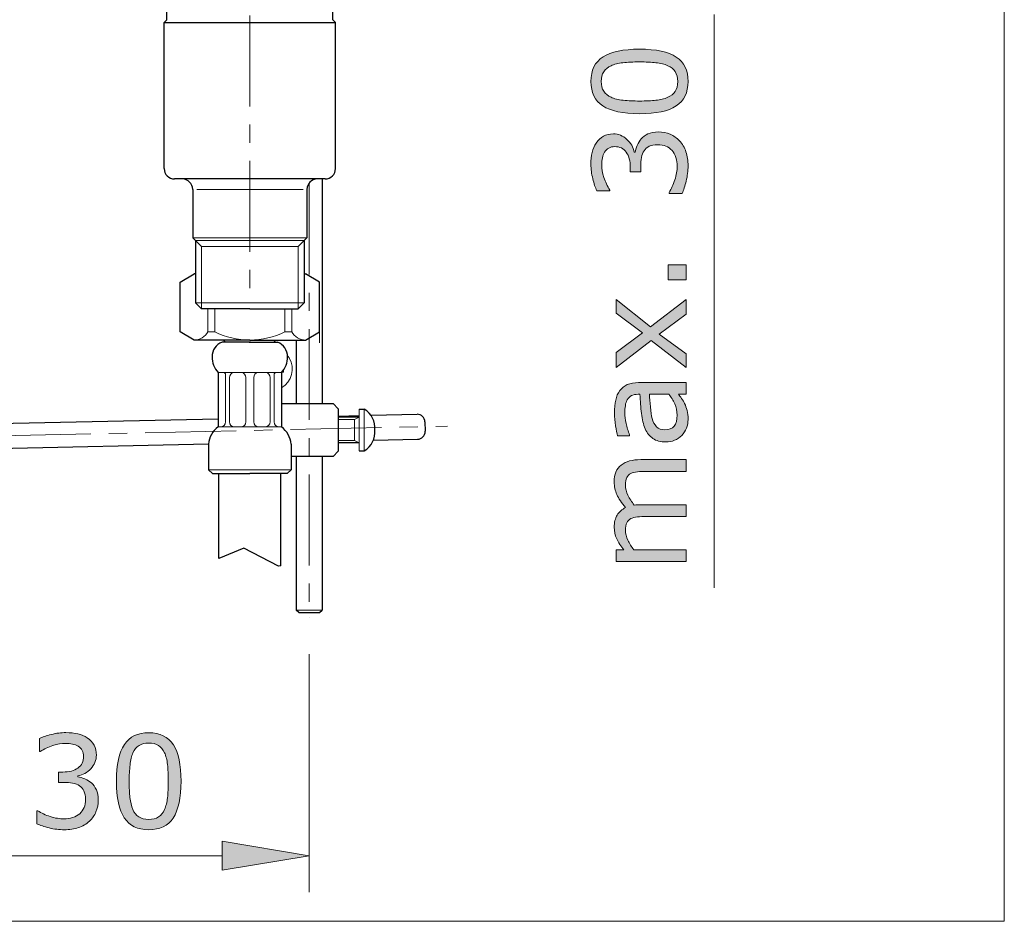
# Model space of a CAD drawing. Units: inches. Extents: x 5 to 63, y 5 to 46.9.
# Drawn here: x 49.5 to 63, y 5 to 17.4 of the extents above; entities that cross this region are included whole.
import ezdxf

# ---------------------------------------------------------------- set-up
doc = ezdxf.new("R2010")
doc.units = ezdxf.units.IN
doc.header["$MEASUREMENT"] = 0
doc.linetypes.add('CENTER', pattern=[2, 1.25, -0.25, 0.25, -0.25])
doc.layers.get('0').update_dxf_attribs({"lineweight": 13})
for name, color, linetype, lineweight in [('BENDA', 7, 'Continuous', 30), ('BIDANG', 7, 'Continuous', 13), ('center', 7, 'CENTER', 13), ('UKUR', 7, 'Continuous', 13)]:
    doc.layers.add(name, color=color, linetype=linetype, lineweight=lineweight)

msp = doc.modelspace()

# ---------------------------------------------------------------- hatches: boundary and pattern name
at = {"layer": 'UKUR'}
h = msp.add_hatch(color=256, dxfattribs=at)
h.dxf.hatch_style = 2
edge = h.paths.add_edge_path()
edge.add_spline(control_points=[(58.024, 17.017), (58.254, 17.017), (58.423, 16.981), (58.531, 16.909), (58.639, 16.837), (58.693, 16.725), (58.693, 16.573), (58.693, 16.419), (58.638, 16.307), (58.529, 16.236), (58.42, 16.165), (58.252, 16.129), (58.026, 16.129), (57.798, 16.129), (57.629, 16.165), (57.52, 16.237), (57.411, 16.309), (57.357, 16.421), (57.357, 16.573), (57.357, 16.727), (57.412, 16.84), (57.523, 16.911), (57.633, 16.982), (57.8, 17.017), (58.024, 17.017)], knot_values=[0, 0, 0, 0, 1, 1, 1, 2, 2, 2, 3, 3, 3, 4, 4, 4, 5, 5, 5, 6, 6, 6, 7, 7, 7, 8, 8, 8, 8], degree=3, periodic=0)
edge = h.paths.add_edge_path()
edge.add_spline(control_points=[(58.415, 16.79), (58.369, 16.811), (58.314, 16.824), (58.251, 16.831), (58.188, 16.838), (58.112, 16.842), (58.024, 16.842), (57.937, 16.842), (57.861, 16.838), (57.796, 16.831), (57.732, 16.824), (57.677, 16.81), (57.633, 16.789), (57.589, 16.769), (57.555, 16.742), (57.533, 16.707), (57.51, 16.673), (57.499, 16.628), (57.499, 16.573), (57.499, 16.519), (57.51, 16.474), (57.533, 16.439), (57.555, 16.404), (57.589, 16.376), (57.634, 16.355), (57.677, 16.336), (57.732, 16.322), (57.801, 16.315), (57.869, 16.308), (57.944, 16.304), (58.026, 16.304), (58.115, 16.304), (58.19, 16.308), (58.25, 16.314), (58.311, 16.32), (58.365, 16.334), (58.413, 16.355), (58.457, 16.373), (58.492, 16.4), (58.515, 16.435), (58.539, 16.47), (58.55, 16.516), (58.55, 16.573), (58.55, 16.627), (58.539, 16.672), (58.517, 16.708), (58.494, 16.743), (58.461, 16.771), (58.415, 16.79)], knot_values=[0, 0, 0, 0, 1, 1, 1, 2, 2, 2, 3, 3, 3, 4, 4, 4, 5, 5, 5, 6, 6, 6, 7, 7, 7, 8, 8, 8, 9, 9, 9, 10, 10, 10, 11, 11, 11, 12, 12, 12, 13, 13, 13, 14, 14, 14, 15, 15, 15, 16, 16, 16, 16], degree=3, periodic=0)
h = msp.add_hatch(color=256, dxfattribs=at)
h.dxf.hatch_style = 2
edge = h.paths.add_edge_path()
edge.add_spline(control_points=[(58.048, 15.784), (58.073, 15.812), (58.104, 15.834), (58.141, 15.852), (58.178, 15.87), (58.227, 15.879), (58.286, 15.879), (58.344, 15.879), (58.398, 15.868), (58.447, 15.847), (58.496, 15.825), (58.538, 15.796), (58.575, 15.757), (58.615, 15.714), (58.644, 15.663), (58.664, 15.605), (58.683, 15.547), (58.693, 15.483), (58.693, 15.413), (58.693, 15.342), (58.684, 15.272), (58.667, 15.203), (58.65, 15.134), (58.632, 15.078), (58.611, 15.033), (58.611, 15.033), (58.432, 15.033), (58.432, 15.033), (58.432, 15.033), (58.432, 15.046), (58.432, 15.046), (58.464, 15.095), (58.49, 15.153), (58.512, 15.219), (58.533, 15.285), (58.544, 15.349), (58.544, 15.41), (58.544, 15.446), (58.537, 15.485), (58.525, 15.526), (58.513, 15.566), (58.496, 15.599), (58.472, 15.625), (58.447, 15.651), (58.419, 15.671), (58.389, 15.683), (58.358, 15.697), (58.32, 15.703), (58.273, 15.703), (58.227, 15.703), (58.189, 15.696), (58.159, 15.681), (58.129, 15.666), (58.105, 15.646), (58.088, 15.62), (58.07, 15.595), (58.058, 15.563), (58.051, 15.526), (58.044, 15.489), (58.041, 15.45), (58.041, 15.407), (58.041, 15.407), (58.041, 15.33), (58.041, 15.33), (58.041, 15.33), (57.898, 15.33), (57.898, 15.33), (57.898, 15.33), (57.898, 15.39), (57.898, 15.39), (57.898, 15.477), (57.88, 15.547), (57.843, 15.599), (57.807, 15.651), (57.754, 15.677), (57.684, 15.677), (57.653, 15.677), (57.625, 15.67), (57.602, 15.657), (57.579, 15.644), (57.56, 15.626), (57.545, 15.602), (57.53, 15.577), (57.52, 15.551), (57.514, 15.523), (57.508, 15.495), (57.505, 15.463), (57.505, 15.427), (57.505, 15.373), (57.515, 15.315), (57.534, 15.253), (57.554, 15.191), (57.582, 15.134), (57.617, 15.079), (57.617, 15.079), (57.617, 15.07), (57.617, 15.07), (57.617, 15.07), (57.437, 15.07), (57.437, 15.07), (57.417, 15.111), (57.398, 15.166), (57.382, 15.234), (57.365, 15.302), (57.356, 15.368), (57.356, 15.431), (57.356, 15.494), (57.362, 15.549), (57.373, 15.597), (57.385, 15.645), (57.403, 15.688), (57.428, 15.726), (57.456, 15.768), (57.489, 15.799), (57.528, 15.82), (57.568, 15.841), (57.613, 15.852), (57.665, 15.852), (57.737, 15.852), (57.799, 15.827), (57.852, 15.776), (57.905, 15.726), (57.939, 15.667), (57.952, 15.599), (57.952, 15.599), (57.964, 15.599), (57.964, 15.599), (57.969, 15.626), (57.979, 15.658), (57.993, 15.693), (58.008, 15.729), (58.026, 15.759), (58.048, 15.784)], knot_values=[0, 0, 0, 0, 1, 1, 1, 2, 2, 2, 3, 3, 3, 4, 4, 4, 5, 5, 5, 6, 6, 6, 7, 7, 7, 8, 8, 8, 9, 9, 9, 10, 10, 10, 11, 11, 11, 12, 12, 12, 13, 13, 13, 14, 14, 14, 15, 15, 15, 16, 16, 16, 17, 17, 17, 18, 18, 18, 19, 19, 19, 20, 20, 20, 21, 21, 21, 22, 22, 22, 23, 23, 23, 24, 24, 24, 25, 25, 25, 26, 26, 26, 27, 27, 27, 28, 28, 28, 29, 29, 29, 30, 30, 30, 31, 31, 31, 32, 32, 32, 33, 33, 33, 34, 34, 34, 35, 35, 35, 36, 36, 36, 37, 37, 37, 38, 38, 38, 39, 39, 39, 40, 40, 40, 41, 41, 41, 42, 42, 42, 43, 43, 43, 44, 44, 44, 44], degree=3, periodic=0)
h = msp.add_hatch(color=256, dxfattribs=at)
h.dxf.hatch_style = 2
h.paths.add_polyline_path([(58.666, 14.051), (58.666, 13.845), (58.42, 13.845), (58.42, 14.051)])
h = msp.add_hatch(color=256, dxfattribs=at)
h.dxf.hatch_style = 2
h.paths.add_polyline_path([(58.666, 13.575), (58.666, 13.371), (58.296, 13.098), (58.666, 12.823), (58.666, 12.635), (58.186, 13.01), (57.703, 12.638), (57.703, 12.842), (58.067, 13.113), (57.703, 13.386), (57.703, 13.575), (58.177, 13.197)])
h = msp.add_hatch(color=256, dxfattribs=at)
h.dxf.hatch_style = 2
edge = h.paths.add_edge_path()
edge.add_spline(control_points=[(58.666, 12.43), (58.666, 12.43), (58.666, 12.269), (58.666, 12.269), (58.666, 12.269), (58.563, 12.269), (58.563, 12.269), (58.573, 12.255), (58.587, 12.236), (58.604, 12.211), (58.622, 12.187), (58.636, 12.163), (58.646, 12.14), (58.659, 12.113), (58.67, 12.082), (58.679, 12.047), (58.688, 12.012), (58.693, 11.971), (58.693, 11.923), (58.693, 11.837), (58.664, 11.764), (58.606, 11.703), (58.549, 11.643), (58.476, 11.613), (58.387, 11.613), (58.314, 11.613), (58.255, 11.628), (58.21, 11.66), (58.165, 11.691), (58.129, 11.735), (58.103, 11.794), (58.077, 11.852), (58.06, 11.922), (58.051, 12.005), (58.042, 12.087), (58.035, 12.175), (58.03, 12.269), (58.03, 12.269), (58.005, 12.269), (58.005, 12.269), (57.968, 12.269), (57.938, 12.262), (57.913, 12.25), (57.889, 12.237), (57.87, 12.218), (57.857, 12.194), (57.843, 12.171), (57.835, 12.144), (57.83, 12.112), (57.826, 12.079), (57.823, 12.046), (57.823, 12.011), (57.823, 11.968), (57.829, 11.921), (57.84, 11.868), (57.851, 11.816), (57.867, 11.762), (57.889, 11.706), (57.889, 11.706), (57.889, 11.698), (57.889, 11.698), (57.889, 11.698), (57.724, 11.698), (57.724, 11.698), (57.715, 11.73), (57.706, 11.775), (57.696, 11.835), (57.685, 11.895), (57.68, 11.953), (57.68, 12.012), (57.68, 12.079), (57.686, 12.138), (57.697, 12.189), (57.708, 12.239), (57.727, 12.282), (57.754, 12.319), (57.78, 12.355), (57.815, 12.383), (57.857, 12.402), (57.899, 12.421), (57.951, 12.43), (58.013, 12.43), (58.013, 12.43), (58.666, 12.43), (58.666, 12.43)], knot_values=[0, 0, 0, 0, 1, 1, 1, 2, 2, 2, 3, 3, 3, 4, 4, 4, 5, 5, 5, 6, 6, 6, 7, 7, 7, 8, 8, 8, 9, 9, 9, 10, 10, 10, 11, 11, 11, 12, 12, 12, 13, 13, 13, 14, 14, 14, 15, 15, 15, 16, 16, 16, 17, 17, 17, 18, 18, 18, 19, 19, 19, 20, 20, 20, 21, 21, 21, 22, 22, 22, 23, 23, 23, 24, 24, 24, 25, 25, 25, 26, 26, 26, 27, 27, 27, 28, 28, 28, 28], degree=3, periodic=0)
edge = h.paths.add_edge_path()
edge.add_spline(control_points=[(58.429, 12.269), (58.429, 12.269), (58.161, 12.269), (58.161, 12.269), (58.164, 12.22), (58.168, 12.162), (58.174, 12.095), (58.18, 12.028), (58.188, 11.975), (58.199, 11.936), (58.212, 11.889), (58.232, 11.852), (58.26, 11.823), (58.288, 11.794), (58.327, 11.78), (58.375, 11.78), (58.431, 11.78), (58.472, 11.796), (58.5, 11.83), (58.528, 11.863), (58.542, 11.914), (58.542, 11.982), (58.542, 12.039), (58.531, 12.091), (58.509, 12.138), (58.486, 12.185), (58.46, 12.229), (58.429, 12.269)], knot_values=[0, 0, 0, 0, 1, 1, 1, 2, 2, 2, 3, 3, 3, 4, 4, 4, 5, 5, 5, 6, 6, 6, 7, 7, 7, 8, 8, 8, 9, 9, 9, 9], degree=3, periodic=0)
h = msp.add_hatch(color=256, dxfattribs=at)
h.dxf.hatch_style = 2
edge = h.paths.add_edge_path()
edge.add_spline(control_points=[(58.666, 11.37), (58.666, 11.37), (58.666, 11.208), (58.666, 11.208), (58.666, 11.208), (58.118, 11.208), (58.118, 11.208), (58.076, 11.208), (58.036, 11.207), (57.998, 11.203), (57.96, 11.199), (57.929, 11.191), (57.906, 11.179), (57.881, 11.166), (57.862, 11.147), (57.85, 11.122), (57.837, 11.097), (57.831, 11.062), (57.831, 11.015), (57.831, 10.97), (57.842, 10.924), (57.865, 10.879), (57.888, 10.834), (57.917, 10.789), (57.952, 10.743), (57.965, 10.745), (57.98, 10.746), (57.997, 10.747), (58.015, 10.749), (58.033, 10.749), (58.05, 10.749), (58.05, 10.749), (58.666, 10.749), (58.666, 10.749), (58.666, 10.749), (58.666, 10.587), (58.666, 10.587), (58.666, 10.587), (58.118, 10.587), (58.118, 10.587), (58.075, 10.587), (58.035, 10.585), (57.997, 10.582), (57.959, 10.578), (57.928, 10.57), (57.905, 10.558), (57.88, 10.545), (57.862, 10.525), (57.849, 10.501), (57.837, 10.476), (57.831, 10.441), (57.831, 10.394), (57.831, 10.35), (57.842, 10.306), (57.863, 10.261), (57.886, 10.216), (57.913, 10.172), (57.947, 10.128), (57.947, 10.128), (58.666, 10.128), (58.666, 10.128), (58.666, 10.128), (58.666, 9.966), (58.666, 9.966), (58.666, 9.966), (57.703, 9.966), (57.703, 9.966), (57.703, 9.966), (57.703, 10.128), (57.703, 10.128), (57.703, 10.128), (57.81, 10.128), (57.81, 10.128), (57.768, 10.178), (57.736, 10.229), (57.712, 10.279), (57.688, 10.329), (57.677, 10.383), (57.677, 10.44), (57.677, 10.505), (57.691, 10.561), (57.718, 10.607), (57.746, 10.652), (57.784, 10.686), (57.832, 10.709), (57.777, 10.774), (57.738, 10.834), (57.713, 10.888), (57.689, 10.942), (57.677, 11), (57.677, 11.061), (57.677, 11.167), (57.709, 11.245), (57.773, 11.295), (57.837, 11.345), (57.926, 11.37), (58.041, 11.37), (58.041, 11.37), (58.666, 11.37), (58.666, 11.37)], knot_values=[0, 0, 0, 0, 1, 1, 1, 2, 2, 2, 3, 3, 3, 4, 4, 4, 5, 5, 5, 6, 6, 6, 7, 7, 7, 8, 8, 8, 9, 9, 9, 10, 10, 10, 11, 11, 11, 12, 12, 12, 13, 13, 13, 14, 14, 14, 15, 15, 15, 16, 16, 16, 17, 17, 17, 18, 18, 18, 19, 19, 19, 20, 20, 20, 21, 21, 21, 22, 22, 22, 23, 23, 23, 24, 24, 24, 25, 25, 25, 26, 26, 26, 27, 27, 27, 28, 28, 28, 29, 29, 29, 30, 30, 30, 31, 31, 31, 32, 32, 32, 33, 33, 33, 33], degree=3, periodic=0)
h = msp.add_hatch(color=256, dxfattribs=at)
h.dxf.hatch_style = 2
edge = h.paths.add_edge_path()
edge.add_spline(control_points=[(50.485, 6.921), (50.512, 6.897), (50.535, 6.866), (50.553, 6.828), (50.571, 6.791), (50.58, 6.743), (50.58, 6.683), (50.58, 6.625), (50.569, 6.571), (50.548, 6.522), (50.526, 6.474), (50.497, 6.431), (50.458, 6.395), (50.415, 6.354), (50.365, 6.325), (50.306, 6.306), (50.248, 6.286), (50.184, 6.277), (50.114, 6.277), (50.043, 6.277), (49.973, 6.285), (49.904, 6.302), (49.835, 6.319), (49.779, 6.338), (49.734, 6.358), (49.734, 6.358), (49.734, 6.538), (49.734, 6.538), (49.734, 6.538), (49.747, 6.538), (49.747, 6.538), (49.796, 6.506), (49.853, 6.479), (49.919, 6.458), (49.986, 6.436), (50.05, 6.426), (50.111, 6.426), (50.147, 6.426), (50.185, 6.432), (50.226, 6.444), (50.267, 6.456), (50.3, 6.474), (50.325, 6.497), (50.352, 6.523), (50.371, 6.551), (50.385, 6.581), (50.398, 6.611), (50.404, 6.65), (50.404, 6.697), (50.404, 6.742), (50.397, 6.78), (50.382, 6.811), (50.367, 6.841), (50.347, 6.864), (50.321, 6.882), (50.295, 6.899), (50.264, 6.912), (50.227, 6.918), (50.19, 6.925), (50.151, 6.928), (50.108, 6.928), (50.108, 6.928), (50.031, 6.928), (50.031, 6.928), (50.031, 6.928), (50.031, 7.071), (50.031, 7.071), (50.031, 7.071), (50.091, 7.071), (50.091, 7.071), (50.179, 7.071), (50.248, 7.089), (50.3, 7.126), (50.352, 7.162), (50.378, 7.216), (50.378, 7.286), (50.378, 7.317), (50.371, 7.344), (50.358, 7.367), (50.345, 7.39), (50.327, 7.41), (50.303, 7.425), (50.278, 7.439), (50.252, 7.45), (50.224, 7.456), (50.196, 7.461), (50.164, 7.464), (50.128, 7.464), (50.074, 7.464), (50.016, 7.454), (49.954, 7.435), (49.893, 7.415), (49.835, 7.388), (49.78, 7.352), (49.78, 7.352), (49.771, 7.352), (49.771, 7.352), (49.771, 7.352), (49.771, 7.532), (49.771, 7.532), (49.812, 7.552), (49.866, 7.571), (49.935, 7.588), (50.003, 7.605), (50.069, 7.613), (50.132, 7.613), (50.195, 7.613), (50.25, 7.607), (50.298, 7.596), (50.346, 7.584), (50.389, 7.566), (50.427, 7.541), (50.469, 7.513), (50.5, 7.48), (50.521, 7.441), (50.542, 7.402), (50.553, 7.356), (50.553, 7.304), (50.553, 7.233), (50.528, 7.171), (50.478, 7.117), (50.427, 7.064), (50.368, 7.031), (50.3, 7.017), (50.3, 7.017), (50.3, 7.005), (50.3, 7.005), (50.327, 7), (50.359, 6.991), (50.394, 6.976), (50.43, 6.962), (50.46, 6.943), (50.485, 6.921)], knot_values=[0, 0, 0, 0, 1, 1, 1, 2, 2, 2, 3, 3, 3, 4, 4, 4, 5, 5, 5, 6, 6, 6, 7, 7, 7, 8, 8, 8, 9, 9, 9, 10, 10, 10, 11, 11, 11, 12, 12, 12, 13, 13, 13, 14, 14, 14, 15, 15, 15, 16, 16, 16, 17, 17, 17, 18, 18, 18, 19, 19, 19, 20, 20, 20, 21, 21, 21, 22, 22, 22, 23, 23, 23, 24, 24, 24, 25, 25, 25, 26, 26, 26, 27, 27, 27, 28, 28, 28, 29, 29, 29, 30, 30, 30, 31, 31, 31, 32, 32, 32, 33, 33, 33, 34, 34, 34, 35, 35, 35, 36, 36, 36, 37, 37, 37, 38, 38, 38, 39, 39, 39, 40, 40, 40, 41, 41, 41, 42, 42, 42, 43, 43, 43, 44, 44, 44, 44], degree=3, periodic=0)
h = msp.add_hatch(color=256, dxfattribs=at)
h.dxf.hatch_style = 2
edge = h.paths.add_edge_path()
edge.add_spline(control_points=[(51.718, 6.945), (51.718, 6.715), (51.682, 6.546), (51.61, 6.438), (51.538, 6.331), (51.426, 6.277), (51.274, 6.277), (51.12, 6.277), (51.008, 6.331), (50.937, 6.441), (50.866, 6.549), (50.83, 6.717), (50.83, 6.944), (50.83, 7.172), (50.866, 7.34), (50.938, 7.449), (51.01, 7.558), (51.122, 7.612), (51.274, 7.612), (51.428, 7.612), (51.541, 7.557), (51.612, 7.447), (51.683, 7.336), (51.718, 7.169), (51.718, 6.945)], knot_values=[0, 0, 0, 0, 1, 1, 1, 2, 2, 2, 3, 3, 3, 4, 4, 4, 5, 5, 5, 6, 6, 6, 7, 7, 7, 8, 8, 8, 8], degree=3, periodic=0)
edge = h.paths.add_edge_path()
edge.add_spline(control_points=[(51.491, 6.554), (51.511, 6.601), (51.525, 6.656), (51.532, 6.718), (51.539, 6.781), (51.543, 6.857), (51.543, 6.945), (51.543, 7.033), (51.539, 7.109), (51.532, 7.173), (51.525, 7.237), (51.511, 7.292), (51.49, 7.337), (51.47, 7.381), (51.443, 7.414), (51.408, 7.437), (51.373, 7.459), (51.328, 7.47), (51.274, 7.47), (51.22, 7.47), (51.176, 7.459), (51.14, 7.437), (51.105, 7.414), (51.077, 7.38), (51.056, 7.335), (51.037, 7.292), (51.023, 7.237), (51.016, 7.169), (51.009, 7.1), (51.005, 7.025), (51.005, 6.944), (51.005, 6.854), (51.008, 6.779), (51.015, 6.719), (51.021, 6.658), (51.035, 6.605), (51.055, 6.557), (51.074, 6.512), (51.101, 6.478), (51.136, 6.454), (51.171, 6.431), (51.217, 6.419), (51.274, 6.419), (51.328, 6.419), (51.373, 6.43), (51.408, 6.453), (51.444, 6.475), (51.472, 6.509), (51.491, 6.554)], knot_values=[0, 0, 0, 0, 1, 1, 1, 2, 2, 2, 3, 3, 3, 4, 4, 4, 5, 5, 5, 6, 6, 6, 7, 7, 7, 8, 8, 8, 9, 9, 9, 10, 10, 10, 11, 11, 11, 12, 12, 12, 13, 13, 13, 14, 14, 14, 15, 15, 15, 16, 16, 16, 16], degree=3, periodic=0)
h = msp.add_hatch(color=256, dxfattribs=at)
h.dxf.hatch_style = 2
h.paths.add_polyline_path([(52.282, 6.118), (52.282, 5.719), (53.482, 5.919)])

# ---------------------------------------------------------------- linework, layer by layer
for p, q in [((53.625, 13.203), (53.625, 12.977)), ((53.625, 13.196), (53.625, 12.977)), ((53.126, 12.573), (53.126, 12.601)), ((53.102, 12.573), (53.126, 12.573)), ((54.167, 12.063), (54.167, 11.777)), ((54.239, 12.063), (54.239, 11.777)), ((54.098, 11.92), (53.88, 11.92)), ((54.105, 11.92), (53.88, 11.92)), ((54.167, 11.956), (54.105, 11.92)), ((54.105, 11.634), (54.105, 11.92)), ((54.167, 11.491), (54.167, 11.777)), ((54.239, 11.491), (54.239, 11.777)), ((54.099, 11.634), (53.88, 11.634)), ((54.105, 11.634), (53.88, 11.634)), ((54.167, 11.599), (54.105, 11.634))]:
    msp.add_line(p, q)
for points in [[(53.1, 12.357), (53.243, 12.441), (53.29, 12.625), (53.206, 12.768)], [(53.206, 12.768), (53.199, 12.78), (53.191, 12.792), (53.182, 12.803)]]:
    msp.add_open_spline(points, degree=3)
at = {"layer": 'BENDA'}
for p, q in [((51.521, 17.42), (51.521, 17.822)), ((53.807, 17.42), (53.807, 17.822)), ((51.486, 17.385), (51.521, 17.42)), ((51.486, 15.374), (51.486, 17.385)), ((51.486, 17.385), (53.843, 17.385)), ((53.843, 17.385), (53.807, 17.42)), ((53.843, 15.374), (53.843, 17.385)), ((53.7, 15.231), (51.628, 15.231)), ((53.66, 15.231), (53.66, 12.142)), ((51.878, 15.088), (51.878, 14.423)), ((53.45, 15.088), (53.45, 14.423)), ((51.916, 14.385), (51.878, 14.423)), ((51.916, 14.385), (51.916, 13.528)), ((53.412, 14.385), (53.45, 14.423)), ((53.412, 14.385), (53.412, 13.528)), ((51.707, 13.813), (51.897, 13.927)), ((51.916, 13.927), (51.897, 13.927)), ((53.412, 13.927), (53.431, 13.927)), ((53.621, 13.813), (53.431, 13.927)), ((51.707, 13.129), (51.707, 13.813)), ((53.621, 13.129), (53.621, 13.813)), ((51.999, 13.445), (51.916, 13.528)), ((51.999, 13.445), (51.916, 13.528)), ((52.664, 13.445), (51.999, 13.445)), ((52.664, 13.445), (51.999, 13.445)), ((52.664, 13.445), (53.329, 13.445)), ((52.664, 13.445), (53.329, 13.445)), ((53.329, 13.445), (53.412, 13.528)), ((53.329, 13.445), (53.412, 13.528)), ((51.897, 13.015), (51.707, 13.129)), ((52.664, 13.015), (51.897, 13.015)), ((52.328, 12.984), (52.303, 13.015)), ((52.664, 13.015), (53.431, 13.015)), ((53, 12.984), (53.024, 13.015)), ((53.303, 13.015), (53.303, 12.142)), ((53.431, 13.015), (53.621, 13.129)), ((52.673, 12.984), (52.283, 12.984)), ((52.655, 12.984), (53.046, 12.984)), ((52.228, 12.57), (52.228, 11.82)), ((53.1, 12.57), (53.1, 11.82)), ((53.1, 12.142), (53.809, 12.142)), ((53.809, 12.142), (53.88, 12.07)), ((53.88, 12.07), (53.88, 11.484)), ((54.167, 12.063), (54.239, 12.063)), ((48.404, 11.849), (52.228, 11.933)), ((53.88, 11.969), (54.167, 11.975)), ((54.167, 11.956), (53.88, 11.956)), ((54.332, 11.979), (54.964, 11.993)), ((55.073, 11.888), (55.076, 11.759)), ((54.364, 11.636), (54.971, 11.65)), ((48.412, 11.507), (52.096, 11.587)), ((52.096, 11.583), (52.096, 11.231)), ((53.232, 11.583), (53.232, 11.231)), ((54.167, 11.599), (53.88, 11.599)), ((53.809, 11.413), (53.232, 11.413)), ((53.303, 11.413), (53.303, 9.3)), ((53.66, 11.413), (53.66, 9.3)), ((53.809, 11.413), (53.88, 11.484)), ((54.167, 11.491), (54.239, 11.491)), ((52.149, 11.177), (52.096, 11.231)), ((52.149, 11.177), (52.664, 11.177)), ((52.236, 10.008), (52.236, 11.177)), ((53.178, 11.177), (52.664, 11.177)), ((53.093, 9.906), (53.093, 11.177)), ((53.178, 11.177), (53.232, 11.231)), ((52.581, 10.149), (52.236, 10.008)), ((53.058, 9.902), (52.581, 10.149)), ((53.093, 9.906), (53.058, 9.902)), ((53.339, 9.264), (53.303, 9.3)), ((53.339, 9.264), (53.625, 9.264)), ((53.625, 9.264), (53.66, 9.3))]:
    msp.add_line(p, q, dxfattribs=at)
for points in [[(51.486, 15.374), (51.486, 15.295), (51.549, 15.231), (51.628, 15.231)], [(53.7, 15.231), (53.779, 15.231), (53.843, 15.295), (53.843, 15.374)], [(51.878, 15.088), (51.878, 15.167), (51.814, 15.231), (51.735, 15.231)], [(53.593, 15.231), (53.514, 15.231), (53.45, 15.167), (53.45, 15.088)], [(52.283, 12.984), (52.2, 12.953), (52.145, 12.873), (52.145, 12.784)], [(53.183, 12.784), (53.183, 12.873), (53.128, 12.953), (53.046, 12.984)], [(52.145, 12.784), (52.142, 12.704), (52.172, 12.627), (52.228, 12.57)], [(53.1, 12.57), (53.156, 12.627), (53.186, 12.704), (53.183, 12.784)], [(54.382, 11.777), (54.397, 11.893), (54.34, 12.006), (54.239, 12.063)], [(55.073, 11.888), (55.072, 11.947), (55.023, 11.994), (54.964, 11.993)], [(52.228, 11.82), (52.151, 11.764), (52.103, 11.677), (52.096, 11.583)], [(53.232, 11.583), (53.225, 11.677), (53.177, 11.764), (53.1, 11.82)], [(54.239, 11.491), (54.34, 11.549), (54.397, 11.662), (54.382, 11.777)], [(54.971, 11.65), (55.031, 11.651), (55.077, 11.7), (55.076, 11.759)]]:
    msp.add_open_spline(points, degree=3, dxfattribs=at)
at = {"layer": 'BIDANG'}
for p, q in [((63.043, 44.017), (63.043, 5.017)), ((51.934, 15.088), (53.396, 15.088)), ((53.45, 14.423), (51.878, 14.423)), ((53.412, 14.385), (51.916, 14.385)), ((51.999, 14.302), (51.926, 14.376)), ((53.329, 14.302), (53.412, 14.385)), ((51.999, 14.302), (51.999, 13.445)), ((51.999, 14.302), (53.329, 14.302)), ((53.329, 14.302), (53.329, 13.445)), ((53.412, 13.528), (51.916, 13.528)), ((51.916, 13.528), (53.412, 13.528)), ((52.087, 13.129), (52.087, 13.445)), ((52.181, 13.129), (52.181, 13.445)), ((53.146, 13.129), (53.146, 13.445)), ((53.241, 13.129), (53.241, 13.445)), ((52.181, 13.129), (52.087, 13.129)), ((53.146, 13.129), (53.241, 13.129)), ((52.228, 12.57), (52.664, 12.57)), ((52.331, 12.534), (52.331, 11.891)), ((52.384, 12.499), (52.384, 11.891)), ((52.61, 12.499), (52.61, 11.891)), ((53.1, 12.57), (52.664, 12.57)), ((52.718, 12.499), (52.718, 11.891)), ((52.944, 12.499), (52.944, 11.891)), ((52.997, 12.534), (52.997, 11.891)), ((52.228, 11.82), (52.664, 11.82)), ((53.1, 11.82), (52.664, 11.82)), ((52.096, 11.231), (52.664, 11.231)), ((53.232, 11.231), (52.664, 11.231)), ((53.303, 9.3), (53.66, 9.3)), ((5.043, 5.017), (63.043, 5.017))]:
    msp.add_line(p, q, dxfattribs=at)
for points in [[(51.916, 13.926), (51.909, 13.927), (51.903, 13.927), (51.897, 13.927)], [(53.431, 13.927), (53.425, 13.927), (53.419, 13.927), (53.412, 13.926)], [(51.897, 13.015), (51.977, 13.015), (52.05, 13.059), (52.087, 13.129)], [(52.181, 13.129), (52.331, 13.054), (52.497, 13.015), (52.664, 13.015)], [(52.664, 13.015), (52.832, 13.015), (52.997, 13.054), (53.146, 13.129)], [(53.241, 13.129), (53.279, 13.059), (53.352, 13.015), (53.431, 13.015)], [(52.331, 12.534), (52.331, 12.554), (52.315, 12.57), (52.295, 12.57)], [(52.445, 12.57), (52.411, 12.565), (52.384, 12.535), (52.384, 12.499)], [(52.61, 12.499), (52.61, 12.535), (52.584, 12.565), (52.549, 12.57)], [(52.779, 12.57), (52.744, 12.565), (52.718, 12.535), (52.718, 12.499)], [(52.944, 12.499), (52.944, 12.535), (52.918, 12.565), (52.883, 12.57)], [(53.033, 12.57), (53.013, 12.57), (52.997, 12.554), (52.997, 12.534)], [(52.259, 11.82), (52.299, 11.82), (52.331, 11.852), (52.331, 11.891)], [(52.384, 11.891), (52.384, 11.852), (52.416, 11.82), (52.456, 11.82)], [(52.538, 11.82), (52.578, 11.82), (52.61, 11.852), (52.61, 11.891)], [(52.718, 11.891), (52.718, 11.852), (52.75, 11.82), (52.79, 11.82)], [(52.872, 11.82), (52.912, 11.82), (52.944, 11.852), (52.944, 11.891)], [(52.997, 11.891), (52.997, 11.852), (53.029, 11.82), (53.069, 11.82)]]:
    msp.add_open_spline(points, degree=3, dxfattribs=at)
at = {"layer": 'center'}
for p, q in [((52.664, 25.48), (52.664, 13.483)), ((53.482, 15.165), (53.482, 9.191)), ((41.227, 11.521), (55.384, 11.83))]:
    msp.add_line(p, q, dxfattribs=at)
at = {"layer": 'UKUR'}
for p, q in [((59.051, 17.494), (59.051, 9.607)), ((53.482, 9.191), (53.482, 9.191)), ((53.482, 8.691), (53.482, 5.418)), ((52.282, 6.118), (52.282, 5.719)), ((53.482, 5.919), (52.282, 6.118)), ((42.427, 5.919), (52.282, 5.919)), ((52.282, 5.719), (53.482, 5.919)), ((53.482, 5.919), (53.482, 5.919))]:
    msp.add_line(p, q, dxfattribs=at)
for points in [[(58.666, 14.051), (58.666, 13.845), (58.42, 13.845), (58.42, 14.051), (58.666, 14.051)], [(58.666, 13.575), (58.666, 13.371), (58.296, 13.098), (58.666, 12.823), (58.666, 12.635), (58.186, 13.01), (57.703, 12.638), (57.703, 12.842), (58.067, 13.113), (57.703, 13.386), (57.703, 13.575), (58.177, 13.197), (58.666, 13.575)]]:
    msp.add_lwpolyline(points, dxfattribs=at)
for points, knots in [([(58.024, 17.017), (58.254, 17.017), (58.423, 16.981), (58.531, 16.909), (58.639, 16.837), (58.693, 16.725), (58.693, 16.573), (58.693, 16.419), (58.638, 16.307), (58.529, 16.236), (58.42, 16.165), (58.252, 16.129), (58.026, 16.129), (57.798, 16.129), (57.629, 16.165), (57.52, 16.237), (57.411, 16.309), (57.357, 16.421), (57.357, 16.573), (57.357, 16.727), (57.412, 16.84), (57.523, 16.911), (57.633, 16.982), (57.8, 17.017), (58.024, 17.017)], [0, 0, 0, 0, 1, 1, 1, 2, 2, 2, 3, 3, 3, 4, 4, 4, 5, 5, 5, 6, 6, 6, 7, 7, 7, 8, 8, 8, 8]), ([(58.415, 16.79), (58.369, 16.811), (58.314, 16.824), (58.251, 16.831), (58.188, 16.838), (58.112, 16.842), (58.024, 16.842), (57.937, 16.842), (57.861, 16.838), (57.796, 16.831), (57.732, 16.824), (57.677, 16.81), (57.633, 16.789), (57.589, 16.769), (57.555, 16.742), (57.533, 16.707), (57.51, 16.673), (57.499, 16.628), (57.499, 16.573), (57.499, 16.519), (57.51, 16.474), (57.533, 16.439), (57.555, 16.404), (57.589, 16.376), (57.634, 16.355), (57.677, 16.336), (57.732, 16.322), (57.801, 16.315), (57.869, 16.308), (57.944, 16.304), (58.026, 16.304), (58.115, 16.304), (58.19, 16.308), (58.25, 16.314), (58.311, 16.32), (58.365, 16.334), (58.413, 16.355), (58.457, 16.373), (58.492, 16.4), (58.515, 16.435), (58.539, 16.47), (58.55, 16.516), (58.55, 16.573), (58.55, 16.627), (58.539, 16.672), (58.517, 16.708), (58.494, 16.743), (58.461, 16.771), (58.415, 16.79)], [0, 0, 0, 0, 1, 1, 1, 2, 2, 2, 3, 3, 3, 4, 4, 4, 5, 5, 5, 6, 6, 6, 7, 7, 7, 8, 8, 8, 9, 9, 9, 10, 10, 10, 11, 11, 11, 12, 12, 12, 13, 13, 13, 14, 14, 14, 15, 15, 15, 16, 16, 16, 16]), ([(58.048, 15.784), (58.073, 15.812), (58.104, 15.834), (58.141, 15.852), (58.178, 15.87), (58.227, 15.879), (58.286, 15.879), (58.344, 15.879), (58.398, 15.868), (58.447, 15.847), (58.496, 15.825), (58.538, 15.796), (58.575, 15.757), (58.615, 15.714), (58.644, 15.663), (58.664, 15.605), (58.683, 15.547), (58.693, 15.483), (58.693, 15.413), (58.693, 15.342), (58.684, 15.272), (58.667, 15.203), (58.65, 15.134), (58.632, 15.078), (58.611, 15.033), (58.611, 15.033), (58.432, 15.033), (58.432, 15.033), (58.432, 15.033), (58.432, 15.046), (58.432, 15.046), (58.464, 15.095), (58.49, 15.153), (58.512, 15.219), (58.533, 15.285), (58.544, 15.349), (58.544, 15.41), (58.544, 15.446), (58.537, 15.485), (58.525, 15.526), (58.513, 15.566), (58.496, 15.599), (58.472, 15.625), (58.447, 15.651), (58.419, 15.671), (58.389, 15.683), (58.358, 15.697), (58.32, 15.703), (58.273, 15.703), (58.227, 15.703), (58.189, 15.696), (58.159, 15.681), (58.129, 15.666), (58.105, 15.646), (58.088, 15.62), (58.07, 15.595), (58.058, 15.563), (58.051, 15.526), (58.044, 15.489), (58.041, 15.45), (58.041, 15.407), (58.041, 15.407), (58.041, 15.33), (58.041, 15.33), (58.041, 15.33), (57.898, 15.33), (57.898, 15.33), (57.898, 15.33), (57.898, 15.39), (57.898, 15.39), (57.898, 15.477), (57.88, 15.547), (57.843, 15.599), (57.807, 15.651), (57.754, 15.677), (57.684, 15.677), (57.653, 15.677), (57.625, 15.67), (57.602, 15.657), (57.579, 15.644), (57.56, 15.626), (57.545, 15.602), (57.53, 15.577), (57.52, 15.551), (57.514, 15.523), (57.508, 15.495), (57.505, 15.463), (57.505, 15.427), (57.505, 15.373), (57.515, 15.315), (57.534, 15.253), (57.554, 15.191), (57.582, 15.134), (57.617, 15.079), (57.617, 15.079), (57.617, 15.07), (57.617, 15.07), (57.617, 15.07), (57.437, 15.07), (57.437, 15.07), (57.417, 15.111), (57.398, 15.166), (57.382, 15.234), (57.365, 15.302), (57.356, 15.368), (57.356, 15.431), (57.356, 15.494), (57.362, 15.549), (57.373, 15.597), (57.385, 15.645), (57.403, 15.688), (57.428, 15.726), (57.456, 15.768), (57.489, 15.799), (57.528, 15.82), (57.568, 15.841), (57.613, 15.852), (57.665, 15.852), (57.737, 15.852), (57.799, 15.827), (57.852, 15.776), (57.905, 15.726), (57.939, 15.667), (57.952, 15.599), (57.952, 15.599), (57.964, 15.599), (57.964, 15.599), (57.969, 15.626), (57.979, 15.658), (57.993, 15.693), (58.008, 15.729), (58.026, 15.759), (58.048, 15.784)], [0, 0, 0, 0, 1, 1, 1, 2, 2, 2, 3, 3, 3, 4, 4, 4, 5, 5, 5, 6, 6, 6, 7, 7, 7, 8, 8, 8, 9, 9, 9, 10, 10, 10, 11, 11, 11, 12, 12, 12, 13, 13, 13, 14, 14, 14, 15, 15, 15, 16, 16, 16, 17, 17, 17, 18, 18, 18, 19, 19, 19, 20, 20, 20, 21, 21, 21, 22, 22, 22, 23, 23, 23, 24, 24, 24, 25, 25, 25, 26, 26, 26, 27, 27, 27, 28, 28, 28, 29, 29, 29, 30, 30, 30, 31, 31, 31, 32, 32, 32, 33, 33, 33, 34, 34, 34, 35, 35, 35, 36, 36, 36, 37, 37, 37, 38, 38, 38, 39, 39, 39, 40, 40, 40, 41, 41, 41, 42, 42, 42, 43, 43, 43, 44, 44, 44, 44]), ([(58.666, 12.43), (58.666, 12.43), (58.666, 12.269), (58.666, 12.269), (58.666, 12.269), (58.563, 12.269), (58.563, 12.269), (58.573, 12.255), (58.587, 12.236), (58.604, 12.211), (58.622, 12.187), (58.636, 12.163), (58.646, 12.14), (58.659, 12.113), (58.67, 12.082), (58.679, 12.047), (58.688, 12.012), (58.693, 11.971), (58.693, 11.923), (58.693, 11.837), (58.664, 11.764), (58.606, 11.703), (58.549, 11.643), (58.476, 11.613), (58.387, 11.613), (58.314, 11.613), (58.255, 11.628), (58.21, 11.66), (58.165, 11.691), (58.129, 11.735), (58.103, 11.794), (58.077, 11.852), (58.06, 11.922), (58.051, 12.005), (58.042, 12.087), (58.035, 12.175), (58.03, 12.269), (58.03, 12.269), (58.005, 12.269), (58.005, 12.269), (57.968, 12.269), (57.938, 12.262), (57.913, 12.25), (57.889, 12.237), (57.87, 12.218), (57.857, 12.194), (57.843, 12.171), (57.835, 12.144), (57.83, 12.112), (57.826, 12.079), (57.823, 12.046), (57.823, 12.011), (57.823, 11.968), (57.829, 11.921), (57.84, 11.868), (57.851, 11.816), (57.867, 11.762), (57.889, 11.706), (57.889, 11.706), (57.889, 11.698), (57.889, 11.698), (57.889, 11.698), (57.724, 11.698), (57.724, 11.698), (57.715, 11.73), (57.706, 11.775), (57.696, 11.835), (57.685, 11.895), (57.68, 11.953), (57.68, 12.012), (57.68, 12.079), (57.686, 12.138), (57.697, 12.189), (57.708, 12.239), (57.727, 12.282), (57.754, 12.319), (57.78, 12.355), (57.815, 12.383), (57.857, 12.402), (57.899, 12.421), (57.951, 12.43), (58.013, 12.43), (58.013, 12.43), (58.666, 12.43), (58.666, 12.43)], [0, 0, 0, 0, 1, 1, 1, 2, 2, 2, 3, 3, 3, 4, 4, 4, 5, 5, 5, 6, 6, 6, 7, 7, 7, 8, 8, 8, 9, 9, 9, 10, 10, 10, 11, 11, 11, 12, 12, 12, 13, 13, 13, 14, 14, 14, 15, 15, 15, 16, 16, 16, 17, 17, 17, 18, 18, 18, 19, 19, 19, 20, 20, 20, 21, 21, 21, 22, 22, 22, 23, 23, 23, 24, 24, 24, 25, 25, 25, 26, 26, 26, 27, 27, 27, 28, 28, 28, 28]), ([(58.429, 12.269), (58.429, 12.269), (58.161, 12.269), (58.161, 12.269), (58.164, 12.22), (58.168, 12.162), (58.174, 12.095), (58.18, 12.028), (58.188, 11.975), (58.199, 11.936), (58.212, 11.889), (58.232, 11.852), (58.26, 11.823), (58.288, 11.794), (58.327, 11.78), (58.375, 11.78), (58.431, 11.78), (58.472, 11.796), (58.5, 11.83), (58.528, 11.863), (58.542, 11.914), (58.542, 11.982), (58.542, 12.039), (58.531, 12.091), (58.509, 12.138), (58.486, 12.185), (58.46, 12.229), (58.429, 12.269)], [0, 0, 0, 0, 1, 1, 1, 2, 2, 2, 3, 3, 3, 4, 4, 4, 5, 5, 5, 6, 6, 6, 7, 7, 7, 8, 8, 8, 9, 9, 9, 9]), ([(58.666, 11.37), (58.666, 11.37), (58.666, 11.208), (58.666, 11.208), (58.666, 11.208), (58.118, 11.208), (58.118, 11.208), (58.076, 11.208), (58.036, 11.207), (57.998, 11.203), (57.96, 11.199), (57.929, 11.191), (57.906, 11.179), (57.881, 11.166), (57.862, 11.147), (57.85, 11.122), (57.837, 11.097), (57.831, 11.062), (57.831, 11.015), (57.831, 10.97), (57.842, 10.924), (57.865, 10.879), (57.888, 10.834), (57.917, 10.789), (57.952, 10.743), (57.965, 10.745), (57.98, 10.746), (57.997, 10.747), (58.015, 10.749), (58.033, 10.749), (58.05, 10.749), (58.05, 10.749), (58.666, 10.749), (58.666, 10.749), (58.666, 10.749), (58.666, 10.587), (58.666, 10.587), (58.666, 10.587), (58.118, 10.587), (58.118, 10.587), (58.075, 10.587), (58.035, 10.585), (57.997, 10.582), (57.959, 10.578), (57.928, 10.57), (57.905, 10.558), (57.88, 10.545), (57.862, 10.525), (57.849, 10.501), (57.837, 10.476), (57.831, 10.441), (57.831, 10.394), (57.831, 10.35), (57.842, 10.306), (57.863, 10.261), (57.886, 10.216), (57.913, 10.172), (57.947, 10.128), (57.947, 10.128), (58.666, 10.128), (58.666, 10.128), (58.666, 10.128), (58.666, 9.966), (58.666, 9.966), (58.666, 9.966), (57.703, 9.966), (57.703, 9.966), (57.703, 9.966), (57.703, 10.128), (57.703, 10.128), (57.703, 10.128), (57.81, 10.128), (57.81, 10.128), (57.768, 10.178), (57.736, 10.229), (57.712, 10.279), (57.688, 10.329), (57.677, 10.383), (57.677, 10.44), (57.677, 10.505), (57.691, 10.561), (57.718, 10.607), (57.746, 10.652), (57.784, 10.686), (57.832, 10.709), (57.777, 10.774), (57.738, 10.834), (57.713, 10.888), (57.689, 10.942), (57.677, 11), (57.677, 11.061), (57.677, 11.167), (57.709, 11.245), (57.773, 11.295), (57.837, 11.345), (57.926, 11.37), (58.041, 11.37), (58.041, 11.37), (58.666, 11.37), (58.666, 11.37)], [0, 0, 0, 0, 1, 1, 1, 2, 2, 2, 3, 3, 3, 4, 4, 4, 5, 5, 5, 6, 6, 6, 7, 7, 7, 8, 8, 8, 9, 9, 9, 10, 10, 10, 11, 11, 11, 12, 12, 12, 13, 13, 13, 14, 14, 14, 15, 15, 15, 16, 16, 16, 17, 17, 17, 18, 18, 18, 19, 19, 19, 20, 20, 20, 21, 21, 21, 22, 22, 22, 23, 23, 23, 24, 24, 24, 25, 25, 25, 26, 26, 26, 27, 27, 27, 28, 28, 28, 29, 29, 29, 30, 30, 30, 31, 31, 31, 32, 32, 32, 33, 33, 33, 33]), ([(50.485, 6.921), (50.512, 6.897), (50.535, 6.866), (50.553, 6.828), (50.571, 6.791), (50.58, 6.743), (50.58, 6.683), (50.58, 6.625), (50.569, 6.571), (50.548, 6.522), (50.526, 6.474), (50.497, 6.431), (50.458, 6.395), (50.415, 6.354), (50.365, 6.325), (50.306, 6.306), (50.248, 6.286), (50.184, 6.277), (50.114, 6.277), (50.043, 6.277), (49.973, 6.285), (49.904, 6.302), (49.835, 6.319), (49.779, 6.338), (49.734, 6.358), (49.734, 6.358), (49.734, 6.538), (49.734, 6.538), (49.734, 6.538), (49.747, 6.538), (49.747, 6.538), (49.796, 6.506), (49.853, 6.479), (49.919, 6.458), (49.986, 6.436), (50.05, 6.426), (50.111, 6.426), (50.147, 6.426), (50.185, 6.432), (50.226, 6.444), (50.267, 6.456), (50.3, 6.474), (50.325, 6.497), (50.352, 6.523), (50.371, 6.551), (50.385, 6.581), (50.398, 6.611), (50.404, 6.65), (50.404, 6.697), (50.404, 6.742), (50.397, 6.78), (50.382, 6.811), (50.367, 6.841), (50.347, 6.864), (50.321, 6.882), (50.295, 6.899), (50.264, 6.912), (50.227, 6.918), (50.19, 6.925), (50.151, 6.928), (50.108, 6.928), (50.108, 6.928), (50.031, 6.928), (50.031, 6.928), (50.031, 6.928), (50.031, 7.071), (50.031, 7.071), (50.031, 7.071), (50.091, 7.071), (50.091, 7.071), (50.179, 7.071), (50.248, 7.089), (50.3, 7.126), (50.352, 7.162), (50.378, 7.216), (50.378, 7.286), (50.378, 7.317), (50.371, 7.344), (50.358, 7.367), (50.345, 7.39), (50.327, 7.41), (50.303, 7.425), (50.278, 7.439), (50.252, 7.45), (50.224, 7.456), (50.196, 7.461), (50.164, 7.464), (50.128, 7.464), (50.074, 7.464), (50.016, 7.454), (49.954, 7.435), (49.893, 7.415), (49.835, 7.388), (49.78, 7.352), (49.78, 7.352), (49.771, 7.352), (49.771, 7.352), (49.771, 7.352), (49.771, 7.532), (49.771, 7.532), (49.812, 7.552), (49.866, 7.571), (49.935, 7.588), (50.003, 7.605), (50.069, 7.613), (50.132, 7.613), (50.195, 7.613), (50.25, 7.607), (50.298, 7.596), (50.346, 7.584), (50.389, 7.566), (50.427, 7.541), (50.469, 7.513), (50.5, 7.48), (50.521, 7.441), (50.542, 7.402), (50.553, 7.356), (50.553, 7.304), (50.553, 7.233), (50.528, 7.171), (50.478, 7.117), (50.427, 7.064), (50.368, 7.031), (50.3, 7.017), (50.3, 7.017), (50.3, 7.005), (50.3, 7.005), (50.327, 7), (50.359, 6.991), (50.394, 6.976), (50.43, 6.962), (50.46, 6.943), (50.485, 6.921)], [0, 0, 0, 0, 1, 1, 1, 2, 2, 2, 3, 3, 3, 4, 4, 4, 5, 5, 5, 6, 6, 6, 7, 7, 7, 8, 8, 8, 9, 9, 9, 10, 10, 10, 11, 11, 11, 12, 12, 12, 13, 13, 13, 14, 14, 14, 15, 15, 15, 16, 16, 16, 17, 17, 17, 18, 18, 18, 19, 19, 19, 20, 20, 20, 21, 21, 21, 22, 22, 22, 23, 23, 23, 24, 24, 24, 25, 25, 25, 26, 26, 26, 27, 27, 27, 28, 28, 28, 29, 29, 29, 30, 30, 30, 31, 31, 31, 32, 32, 32, 33, 33, 33, 34, 34, 34, 35, 35, 35, 36, 36, 36, 37, 37, 37, 38, 38, 38, 39, 39, 39, 40, 40, 40, 41, 41, 41, 42, 42, 42, 43, 43, 43, 44, 44, 44, 44]), ([(51.718, 6.945), (51.718, 6.715), (51.682, 6.546), (51.61, 6.438), (51.538, 6.331), (51.426, 6.277), (51.274, 6.277), (51.12, 6.277), (51.008, 6.331), (50.937, 6.441), (50.866, 6.549), (50.83, 6.717), (50.83, 6.944), (50.83, 7.172), (50.866, 7.34), (50.938, 7.449), (51.01, 7.558), (51.122, 7.612), (51.274, 7.612), (51.428, 7.612), (51.541, 7.557), (51.612, 7.447), (51.683, 7.336), (51.718, 7.169), (51.718, 6.945)], [0, 0, 0, 0, 1, 1, 1, 2, 2, 2, 3, 3, 3, 4, 4, 4, 5, 5, 5, 6, 6, 6, 7, 7, 7, 8, 8, 8, 8]), ([(51.491, 6.554), (51.511, 6.601), (51.525, 6.656), (51.532, 6.718), (51.539, 6.781), (51.543, 6.857), (51.543, 6.945), (51.543, 7.033), (51.539, 7.109), (51.532, 7.173), (51.525, 7.237), (51.511, 7.292), (51.49, 7.337), (51.47, 7.381), (51.443, 7.414), (51.408, 7.437), (51.373, 7.459), (51.328, 7.47), (51.274, 7.47), (51.22, 7.47), (51.176, 7.459), (51.14, 7.437), (51.105, 7.414), (51.077, 7.38), (51.056, 7.335), (51.037, 7.292), (51.023, 7.237), (51.016, 7.169), (51.009, 7.1), (51.005, 7.025), (51.005, 6.944), (51.005, 6.854), (51.008, 6.779), (51.015, 6.719), (51.021, 6.658), (51.035, 6.605), (51.055, 6.557), (51.074, 6.512), (51.101, 6.478), (51.136, 6.454), (51.171, 6.431), (51.217, 6.419), (51.274, 6.419), (51.328, 6.419), (51.373, 6.43), (51.408, 6.453), (51.444, 6.475), (51.472, 6.509), (51.491, 6.554)], [0, 0, 0, 0, 1, 1, 1, 2, 2, 2, 3, 3, 3, 4, 4, 4, 5, 5, 5, 6, 6, 6, 7, 7, 7, 8, 8, 8, 9, 9, 9, 10, 10, 10, 11, 11, 11, 12, 12, 12, 13, 13, 13, 14, 14, 14, 15, 15, 15, 16, 16, 16, 16])]:
    msp.add_open_spline(points, degree=3, knots=knots, dxfattribs=at)

doc.saveas('drawing.dxf')
